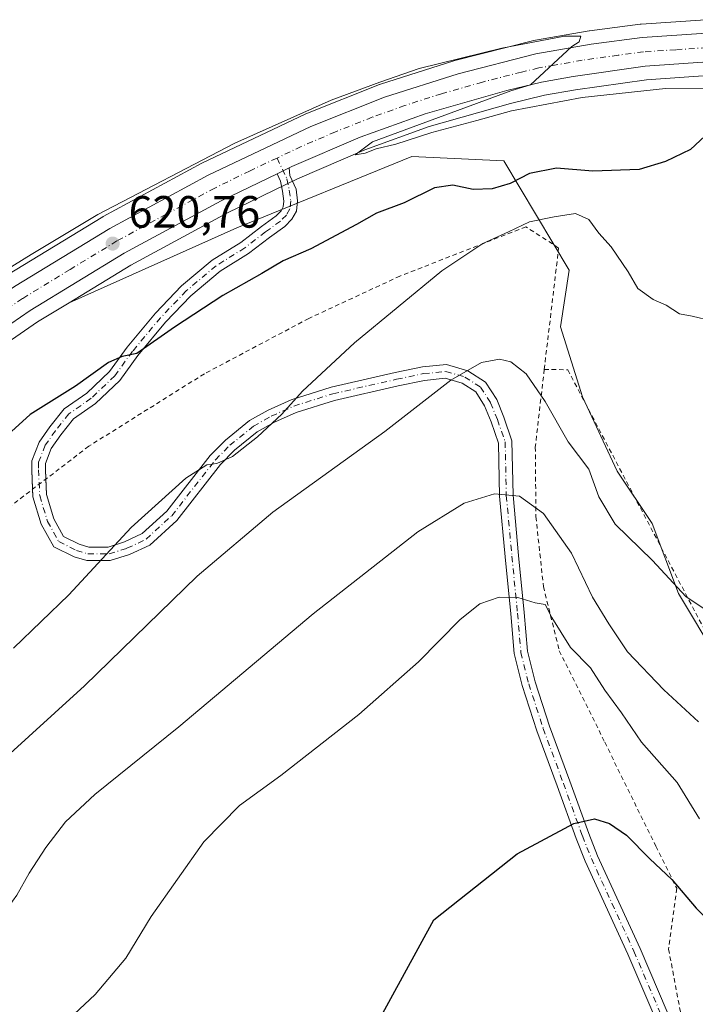
# Model space of a CAD drawing. Units: metres. Extents: x 655101 to 658571, y 4734802 to 4737193.
# Drawn here: x 655221 to 655370, y 4736763 to 4736981 of the extents above; entities that cross this region are included whole.
import ezdxf

# ---------------------------------------------------------------- set-up
doc = ezdxf.new("R2010")
doc.units = ezdxf.units.M
doc.header["$MEASUREMENT"] = 0
doc.linetypes.add('DGN Style 2', pattern=[1.648017, 0.98881, -0.659207])
doc.linetypes.add('DGN Style 4', pattern=[2.638475, 1.318413, -0.659207, 0.001648, -0.659207])
for name, color, linetype, lineweight in [('Alambrada', 7, 'DGN Style 2', 0), ('Camino Cxs', 7, 'Continuous', 0), ('Camino eje', 30, 'DGN Style 4', 13), ('Carretera de calzada única Cxs', 7, 'Continuous', 13), ('Carretera de calzada única eje', 7, 'DGN Style 4', 0), ('Cultivos herbáceos CxS', 92, 'Continuous', 0), ('Curva de nivel maestra', 30, 'Continuous', 30), ('Curva de nivel normal', 30, 'Continuous', 0), ('Núcleo urbano CxS', 7, 'Continuous', 0), ('Pastizal CxS', 92, 'Continuous', 0), ('Punto de cota en terreno', 7, 'Continuous', 0), ('Rótulo de punto de cota en terreno', 7, 'Continuous', 0)]:
    doc.layers.add(name, color=color, linetype=linetype, lineweight=lineweight)
doc.styles.add('Style-Arial', font='txt')

# ---------------------------------------------------------------- blocks, each defined once
blk = doc.blocks.new('*U8')
at = {"layer": 'Cultivos herbáceos CxS', "color": 92, "linetype": 'Continuous', "lineweight": 0}
for points in [[(655375.3069, 4736839.7489, 635.562), (655366.5951, 4736854.2687, 634.6341), (655360.7863, 4736869.7575, 633.0662), (655353.0425, 4736881.3733, 632.2084), (655345.2988, 4736897.8299, 631.1077), (655340.4589, 4736913.3177, 631.2781), (655342.3953, 4736925.9023, 630.5169), (655327.8747, 4736950.1029, 622.1595), (655307.5457, 4736951.0711, 620.1451), (655268.7363, 4736935.2329, 619.9661), (655231.5555, 4736918.6645, 620.0934), (655245.2643, 4736927.0175, 620.1315), (655266.6407, 4736938.5609, 619.9627), (655282.1687, 4736946.1313, 619.9874), (655297.1315, 4736952.5383, 619.875), (655311.3629, 4736957.6837, 619.6836), (655329.3515, 4736962.8177, 619.3896), (655336.8815, 4736964.6217, 619.3813), (655343.7533, 4736965.8373, 619.4462), (655359.5042, 4736968.0845, 618.6738), (655373.1229, 4736969.0101, 618.8955)], [(655372.6069, 4736981.3733, 618.9826), (655358.3169, 4736980.4033, 619.1601), (655358.136, 4736980.3855, 619.1621), (655346.9059, 4736978.9355, 619.149), (655346.7743, 4736978.9155, 619.1476), (655334.4518, 4736976.7649, 619.0541), (655334.2259, 4736976.7163, 619.053), (655317.0059, 4736972.3063, 619.0459), (655316.8377, 4736972.2581, 619.0355), (655300.5477, 4736967.0581, 619.0459), (655300.4341, 4736967.0191, 619.0394), (655300.3551, 4736966.9891, 619.0357), (655284.0251, 4736960.5191, 619.0872), (655283.8425, 4736960.4397, 619.0901), (655261.0926, 4736949.6297, 619.292), (655260.9535, 4736949.5591, 619.2944), (655239.1435, 4736937.7691, 619.3252), (655239.0701, 4736937.7281, 619.3223), (655239.0093, 4736937.6921, 619.3205), (655217.8994, 4736924.8321, 619.3081)]]:
    blk.add_polyline3d(points, dxfattribs=at)
blk = doc.blocks.new('*U17')
at = {"layer": 'Núcleo urbano CxS', "color": 7, "linetype": 'Continuous', "lineweight": 0}
for points in [[(655373.1229, 4736969.0101, 618.8955), (655359.5042, 4736968.0845, 618.6738), (655343.7533, 4736965.8373, 619.4462), (655336.8815, 4736964.6217, 619.3813), (655329.3515, 4736962.8177, 619.3896), (655311.3629, 4736957.6837, 619.6836), (655297.1315, 4736952.5383, 619.875), (655282.1687, 4736946.1313, 619.9874), (655266.6407, 4736938.5609, 619.9627), (655245.2643, 4736927.0175, 620.1315), (655231.5555, 4736918.6645, 620.0934), (655224.5861, 4736914.4179, 620.1759), (655213.9025, 4736907.1403, 620.1809)], [(655217.8994, 4736924.8321, 619.3081), (655239.0093, 4736937.6921, 619.3205), (655239.0701, 4736937.7281, 619.3223), (655239.1435, 4736937.7691, 619.3252), (655260.9535, 4736949.5591, 619.2944), (655261.0926, 4736949.6297, 619.292), (655283.8425, 4736960.4397, 619.0901), (655284.0251, 4736960.5191, 619.0872), (655300.3551, 4736966.9891, 619.0357), (655300.4341, 4736967.0191, 619.0394), (655300.5477, 4736967.0581, 619.0459), (655316.8377, 4736972.2581, 619.0355), (655317.0059, 4736972.3063, 619.0459), (655334.2259, 4736976.7163, 619.053), (655334.4518, 4736976.7649, 619.0541), (655346.7743, 4736978.9155, 619.1476), (655346.9059, 4736978.9355, 619.149), (655358.136, 4736980.3855, 619.1621), (655358.3169, 4736980.4033, 619.1601), (655372.6069, 4736981.3733, 618.9826)]]:
    blk.add_polyline3d(points, dxfattribs=at)
blk = doc.blocks.new('5PATER')
at = {"layer": 'Punto de cota en terreno', "linetype": 'Continuous', "lineweight": 0}
h = blk.add_hatch(color=51, dxfattribs=at)
edge = h.paths.add_edge_path()
edge.add_ellipse((0, 0), major_axis=(-0.11, -0.111), ratio=0.999422, start_angle=0, end_angle=360)

msp = doc.modelspace()

# ---------------------------------------------------------------- linework, layer by layer
at = {"layer": 'Alambrada', "color": 7, "linetype": 'DGN Style 2', "lineweight": 0}
for points in [[(655336.8501, 4736903.9001, 634.4729), (655340.0501, 4736930.7901, 631.8489), (655332.8001, 4736935.4901, 630.6878), (655304.8701, 4736924.5801, 629.1736), (655284.6601, 4736915.1901, 628.9037), (655261.5501, 4736902.9501, 627.6316), (655235.9201, 4736886.8801, 627.3151), (655218.4901, 4736873.5501, 627.0968), (655202.1201, 4736859.6401, 626.8779), (655177.7801, 4736836.5401, 626.6128), (655145.1401, 4736803.6701, 626.7613), (655123.2601, 4736773.7701, 627.0707), (655109.9801, 4736757.4401, 626.4032), (655109.4825, 4736756.7235, 626.2362), (655109.4824, 4736756.7234, 626.2362)], [(655336.8501, 4736903.9001, 634.4729), (655334.8801, 4736886.6901, 637.3693), (655335.0101, 4736871.2901, 640.7101), (655336.6701, 4736855.7901, 644.4146), (655340.1901, 4736841.6001, 646.013), (655350.2801, 4736821.3001, 648.2113), (655361.5801, 4736798.3001, 649.0502), (655366.2101, 4736788.9601, 650.5218), (655364.4201, 4736775.5101, 653.7472), (655367.1201, 4736761.0901, 654.4327)], [(655336.8501, 4736903.9001, 634.4729), (655342.0501, 4736903.8301, 632.0027), (655378.1701, 4736835.2201, 636.1273), (655408.2601, 4736796.6901, 638.6989), (655455.2101, 4736760.5801, 643.9279), (655505.7601, 4736734.1001, 644.3881), (655602.0501, 4736705.2101, 648.8571), (655673.0701, 4736717.2401, 646.932), (655765.7601, 4736748.5501, 649.5321), (655817.3401, 4736803.4201, 630.8909), (655850.9801, 4736767.1401, 635.0109), (655887.2601, 4736739.2701, 638.7707), (655913.4301, 4736693.3901, 650.6106), (655938.8001, 4736680.8101, 652.8621), (655962.4801, 4736665.3501, 652.5073)]]:
    msp.add_polyline3d(points, dxfattribs=at)
at = {"layer": 'Camino Cxs', "color": 7, "linetype": 'Continuous', "lineweight": 0, "extrusion": (-0.001858, -0.000905683, 0.999998), "elevation": -4887.3924, "flags": 128}
msp.add_lwpolyline([(655277.6535, 4736944.7734), (655280.35, 4736946.088)], dxfattribs=at)
at = {"layer": 'Camino Cxs', "color": 7, "linetype": 'Continuous', "lineweight": 0}
for points in [[(655363.5529, 4736755.2581, 655.1412), (655355.3473, 4736774.4043, 653.4925), (655345.9167, 4736795.0029, 650.5644), (655343.9101, 4736800.0197, 650.1547), (655339.6871, 4736811.6945, 649.0789), (655335.2151, 4736823.8685, 648.335), (655331.9667, 4736833.8639, 647.328), (655330.1891, 4736840.9739, 646.4467), (655329.4357, 4736849.7633, 645.3045), (655328.1965, 4736862.4049, 642.8563), (655326.9511, 4736875.8529, 639.8609), (655326.7071, 4736887.5705, 637.3595), (655325.0611, 4736892.2735, 636.5448), (655323.6387, 4736895.8295, 635.9208), (655321.6609, 4736898.9061, 635.4269), (655318.6447, 4736900.8449, 635.0574), (655314.9169, 4736901.9415, 634.5395), (655310.3277, 4736901.4825, 634.0318), (655304.4679, 4736900.2617, 633.3189), (655290.4059, 4736897.0545, 631.4074), (655281.8689, 4736894.3715, 630.5059), (655277.0517, 4736892.2039, 630.0636), (655273.2529, 4736890.0669, 629.9986), (655268.2049, 4736885.9805, 629.9431), (655265.1023, 4736882.8777, 629.9862), (655255.4101, 4736870.4519, 631.0549), (655249.4457, 4736865.0061, 631.1837), (655244.9317, 4736862.8821, 630.6205), (655240.6475, 4736861.5431, 630.0908), (655235.4869, 4736861.5431, 629.5213), (655232.6723, 4736862.3875, 629.1863), (655228.1739, 4736864.6367, 628.7278), (655225.3913, 4736869.6453, 627.9669), (655223.5539, 4736875.6829, 627.2454), (655223.2961, 4736881.6087, 626.5971), (655223.2961, 4736883.6661, 626.3532), (655224.9543, 4736887.8113, 625.987), (655227.3121, 4736891.2169, 625.9165), (655230.4547, 4736895.1453, 625.6663), (655235.4983, 4736898.6759, 625.6295), (655240.5255, 4736903.4635, 625.2938), (655244.4421, 4736908.8489, 624.5829), (655250.7065, 4736916.3663, 623.2197), (655256.5023, 4736922.4141, 622.6905), (655263.2559, 4736928.0807, 621.1932), (655269.6255, 4736932.0487, 620.8343), (655274.1621, 4736935.5541, 620.6184), (655277.4123, 4736937.8903, 620.1486), (655278.5223, 4736939.0003, 620.1975), (655279.0103, 4736939.9067, 620.1844), (655279.1631, 4736941.2057, 620.1167), (655278.8825, 4736943.3569, 620.0476), (655278.4109, 4736945.6209, 620.0786), (655277.6321, 4736947.2571, 620.1135), (655280.3287, 4736948.5717, 620.1197), (655280.5055, 4736946.8523, 620.0751), (655281.8427, 4736943.8575, 620.0686), (655282.1861, 4736941.2247, 620.2243), (655281.9229, 4736938.9881, 620.4634), (655280.9551, 4736937.1903, 620.7037), (655279.3613, 4736935.5965, 621.3208), (655275.9553, 4736933.1485, 621.6425), (655271.3401, 4736929.5823, 622.4924), (655265.0219, 4736925.6463, 622.7363), (655258.5555, 4736920.2207, 623.7099), (655252.9445, 4736914.3657, 624.1956), (655246.8101, 4736907.0043, 625.3383), (655242.7915, 4736901.4789, 625.883), (655237.4037, 4736896.3477, 626.1347), (655232.5281, 4736892.9347, 626.0293), (655229.7195, 4736889.4239, 626.282), (655227.6139, 4736886.3823, 626.3801), (655226.2961, 4736883.0883, 626.7298), (655226.2961, 4736881.6739, 626.8927), (655226.5345, 4736876.1929, 627.419), (655228.1685, 4736870.8237, 628.0736), (655230.3457, 4736866.9049, 628.9186), (655233.7823, 4736865.1865, 629.5647), (655235.9273, 4736864.5431, 629.8961), (655240.1897, 4736864.5431, 630.0855), (655243.8405, 4736865.6841, 630.0869), (655247.7579, 4736867.5275, 630.1867), (655253.2003, 4736872.4967, 630.1762), (655262.8503, 4736884.8685, 629.653), (655266.1949, 4736888.2131, 629.5693), (655271.5617, 4736892.5577, 629.5944), (655275.6981, 4736894.8845, 629.6854), (655280.7999, 4736897.1801, 629.9431), (655289.6213, 4736899.9527, 630.7509), (655303.8283, 4736903.1929, 632.6279), (655309.8713, 4736904.4519, 633.4708), (655315.2013, 4736904.9849, 634.2136), (655319.9045, 4736903.6015, 634.7965), (655323.8317, 4736901.0769, 635.2619), (655326.3175, 4736897.2103, 635.7536), (655327.8709, 4736893.3267, 636.3963), (655329.6965, 4736888.1107, 637.3613), (655329.9483, 4736876.0227, 639.9171), (655331.1829, 4736862.6895, 642.7791), (655332.4231, 4736850.0377, 645.2649), (655333.1577, 4736841.4689, 646.4081), (655334.8519, 4736834.6923, 647.2343), (655338.0507, 4736824.8497, 648.2334), (655342.5057, 4736812.7219, 649.054), (655346.7141, 4736801.0873, 650.3822), (655348.6749, 4736796.1851, 650.4664), (655358.0903, 4736775.6197, 653.4452), (655366.2513, 4736756.5779, 655.0447)], [(655223.4806, 4736877.3667, 627.096), (655223.2961, 4736881.6087, 626.5971), (655223.2961, 4736883.6661, 626.3532), (655224.9543, 4736887.8113, 625.987), (655227.3121, 4736891.2169, 625.9165), (655230.4547, 4736895.1453, 625.6663), (655235.4983, 4736898.6759, 625.6295), (655240.5255, 4736903.4635, 625.2938), (655244.4421, 4736908.8489, 624.5829), (655250.7065, 4736916.3663, 623.2197), (655256.5023, 4736922.4141, 622.6905), (655263.2559, 4736928.0807, 621.1932), (655269.6255, 4736932.0487, 620.8343), (655274.1621, 4736935.5541, 620.6184), (655277.4123, 4736937.8903, 620.1486), (655278.5223, 4736939.0003, 620.1975), (655279.0103, 4736939.9067, 620.1844), (655279.1631, 4736941.2057, 620.1167), (655278.8825, 4736943.3569, 620.0476), (655278.4109, 4736945.6209, 620.0786), (655277.6322, 4736947.2571, 620.1135)], [(655280.3287, 4736948.5717, 620.1197), (655280.5055, 4736946.8523, 620.0751), (655281.8427, 4736943.8575, 620.0686), (655282.1861, 4736941.2247, 620.2243), (655281.9229, 4736938.9881, 620.4634), (655280.9551, 4736937.1903, 620.7037), (655279.3613, 4736935.5965, 621.3208), (655275.9553, 4736933.1485, 621.6425), (655271.3401, 4736929.5823, 622.4924), (655265.0219, 4736925.6463, 622.7363), (655258.5555, 4736920.2207, 623.7099), (655252.9445, 4736914.3657, 624.1956), (655246.8101, 4736907.0043, 625.3383), (655242.7915, 4736901.4789, 625.883), (655237.4037, 4736896.3477, 626.1347), (655232.5281, 4736892.9347, 626.0293), (655229.7195, 4736889.4239, 626.282), (655227.6139, 4736886.3823, 626.3801), (655226.2961, 4736883.0883, 626.7298), (655226.2961, 4736881.6739, 626.8927), (655226.3868, 4736879.5893, 627.1034)], [(655226.3868, 4736879.5893, 627.1034), (655226.5345, 4736876.1929, 627.419), (655228.1685, 4736870.8237, 628.0736), (655230.3457, 4736866.9049, 628.9186), (655233.7823, 4736865.1865, 629.5647), (655235.9273, 4736864.5431, 629.8961), (655240.1897, 4736864.5431, 630.0855), (655243.8405, 4736865.6841, 630.0869), (655247.7579, 4736867.5275, 630.1867), (655253.2003, 4736872.4967, 630.1762), (655262.8503, 4736884.8685, 629.653), (655266.1949, 4736888.2131, 629.5693), (655271.5617, 4736892.5577, 629.5944), (655275.6981, 4736894.8845, 629.6854), (655280.7999, 4736897.1801, 629.9431), (655289.6213, 4736899.9527, 630.7509), (655303.8283, 4736903.1929, 632.6279), (655309.8713, 4736904.4519, 633.4708), (655315.2013, 4736904.9849, 634.2136), (655319.9045, 4736903.6015, 634.7965), (655323.8317, 4736901.0769, 635.2619), (655326.3175, 4736897.2103, 635.7536), (655327.8709, 4736893.3267, 636.3963), (655329.6965, 4736888.1107, 637.3613), (655329.9483, 4736876.0227, 639.9171), (655331.1829, 4736862.6895, 642.7791), (655332.4231, 4736850.0377, 645.2649), (655333.1577, 4736841.4689, 646.4081), (655334.8519, 4736834.6923, 647.2343), (655338.0507, 4736824.8497, 648.2334), (655342.5057, 4736812.7219, 649.054), (655346.7141, 4736801.0873, 650.3822), (655348.6749, 4736796.1851, 650.4664), (655358.0903, 4736775.6197, 653.4452), (655366.2513, 4736756.5779, 655.0447)], [(655363.5529, 4736755.2581, 655.1412), (655355.3473, 4736774.4043, 653.4925), (655345.9167, 4736795.0029, 650.5644), (655343.9101, 4736800.0197, 650.1547), (655339.6871, 4736811.6945, 649.0789), (655335.2151, 4736823.8685, 648.335), (655331.9667, 4736833.8639, 647.328), (655330.1891, 4736840.9739, 646.4467), (655329.4357, 4736849.7633, 645.3045), (655328.1965, 4736862.4049, 642.8563), (655326.9511, 4736875.8529, 639.8609), (655326.7071, 4736887.5705, 637.3595), (655325.0611, 4736892.2735, 636.5448), (655323.6387, 4736895.8295, 635.9208), (655321.6609, 4736898.9061, 635.4269), (655318.6447, 4736900.8449, 635.0574), (655314.9169, 4736901.9415, 634.5395), (655310.3277, 4736901.4825, 634.0318), (655304.4679, 4736900.2617, 633.3189), (655290.4059, 4736897.0545, 631.4074), (655281.8689, 4736894.3715, 630.5059), (655277.0517, 4736892.2039, 630.0636), (655273.2529, 4736890.0669, 629.9986), (655268.2049, 4736885.9805, 629.9431), (655265.1023, 4736882.8777, 629.9862), (655255.4101, 4736870.4519, 631.0549), (655249.4457, 4736865.0061, 631.1837), (655244.9317, 4736862.8821, 630.6205), (655240.6475, 4736861.5431, 630.0908), (655235.4869, 4736861.5431, 629.5213), (655232.6723, 4736862.3875, 629.1863), (655228.1739, 4736864.6367, 628.7278), (655225.3913, 4736869.6453, 627.9669), (655223.5539, 4736875.6829, 627.2454), (655223.4806, 4736877.3667, 627.096)]]:
    msp.add_polyline3d(points, dxfattribs=at)
at = {"layer": 'Camino eje', "color": 30, "linetype": 'DGN Style 4', "lineweight": 13}
msp.add_polyline3d([(655277.6379, 4736950.7339, 620.2715), (655279.8427, 4736946.1031, 620.0763), (655280.3627, 4736943.6073, 620.06), (655280.6747, 4736941.2153, 620.1708), (655280.4667, 4736939.4473, 620.3113), (655279.7387, 4736938.0953, 620.3556), (655278.3867, 4736936.7433, 620.606), (655275.0587, 4736934.3513, 621.0705), (655270.4829, 4736930.8155, 621.6169), (655264.1389, 4736926.8635, 621.8699), (655257.5289, 4736921.3173, 623.1467), (655251.8255, 4736915.3659, 623.6278), (655245.6261, 4736907.9267, 624.9504), (655241.6585, 4736902.4713, 625.5865), (655236.4509, 4736897.5117, 625.9209), (655231.4915, 4736894.0401, 625.8675), (655228.5157, 4736890.3205, 626.0815), (655226.2841, 4736887.0967, 626.1666), (655224.7961, 4736883.3771, 626.5387), (655224.7961, 4736881.6413, 626.7446), (655225.0441, 4736875.9379, 627.3313), (655226.7799, 4736870.2345, 627.9571), (655229.2597, 4736865.7709, 628.7779), (655233.2273, 4736863.7871, 629.3282), (655235.7071, 4736863.0431, 629.5472), (655240.4185, 4736863.0431, 629.9508), (655244.3861, 4736864.2831, 630.3299), (655248.6017, 4736866.2669, 630.6568), (655254.3051, 4736871.4743, 630.5776), (655263.9763, 4736883.8731, 629.8093), (655267.1999, 4736887.0967, 629.7194), (655272.4073, 4736891.3123, 629.7722), (655276.3749, 4736893.5441, 629.8589), (655281.3345, 4736895.7759, 630.2125), (655290.0135, 4736898.5037, 631.0404), (655304.1481, 4736901.7273, 632.9776), (655310.0995, 4736902.9671, 633.7531), (655315.0591, 4736903.4631, 634.3612), (655319.2747, 4736902.2233, 634.8957), (655322.7463, 4736899.9915, 635.3433), (655324.9781, 4736896.5199, 635.8331), (655326.4659, 4736892.8001, 636.4656), (655328.2017, 4736887.8407, 637.3433), (655328.4497, 4736875.9379, 639.8853), (655329.6897, 4736862.5473, 642.8137), (655330.9295, 4736849.9005, 645.284), (655331.6735, 4736841.2213, 646.4294), (655333.4093, 4736834.2781, 647.2897), (655336.6329, 4736824.3591, 648.2902), (655341.0965, 4736812.2083, 649.0672), (655345.3121, 4736800.5535, 650.2502), (655347.2959, 4736795.5939, 650.5275), (655356.7189, 4736775.0121, 653.435), (655364.9021, 4736755.9179, 655.0958)], dxfattribs=at)
at = {"layer": 'Carretera de calzada única Cxs', "color": 7, "linetype": 'Continuous', "lineweight": 13, "extrusion": (-0.001858, -0.000905683, 0.999998), "elevation": -4887.3924, "flags": 128}
msp.add_lwpolyline([(655277.6535, 4736944.7734), (655280.35, 4736946.088)], dxfattribs=at)
at = {"layer": 'Carretera de calzada única Cxs', "color": 7, "linetype": 'Continuous', "lineweight": 13}
for points in [[(655117.6501, 4736833.8501, 620.3245), (655127.6301, 4736844.8001, 620.3096), (655142.8901, 4736860.2701, 620.4521), (655158.5701, 4736875.0001, 620.4472), (655170.6901, 4736885.6501, 620.4358), (655196.7401, 4736906.1701, 620.5426), (655208.4901, 4736914.8001, 620.6109), (655219.4601, 4736922.2701, 620.7327), (655240.5701, 4736935.1301, 620.6583), (655262.3801, 4736946.9201, 620.5639), (655285.1301, 4736957.7301, 620.3737), (655301.4601, 4736964.2001, 620.2776), (655317.7501, 4736969.4001, 620.1946), (655334.9701, 4736973.8101, 619.9845), (655347.2901, 4736975.9601, 619.7583), (655358.5201, 4736977.4101, 619.4347), (655372.8101, 4736978.3801, 619.1349)], [(655219.4601, 4736922.2701, 620.7327), (655240.5701, 4736935.1301, 620.6583), (655262.3801, 4736946.9201, 620.5639), (655285.1301, 4736957.7301, 620.3737), (655301.4601, 4736964.2001, 620.2776), (655317.7501, 4736969.4001, 620.1946), (655334.9701, 4736973.8101, 619.9845), (655347.2901, 4736975.9601, 619.7583), (655358.5201, 4736977.4101, 619.4347), (655372.8101, 4736978.3801, 619.1349)], [(655373.0201, 4736972.0101, 618.9059), (655359.1901, 4736971.0701, 619.2496), (655343.2801, 4736968.8001, 619.3474), (655336.2701, 4736967.5601, 619.3694), (655328.5901, 4736965.7201, 619.6835), (655310.4401, 4736960.5401, 619.8174), (655296.0301, 4736955.3301, 619.9853), (655280.9201, 4736948.8601, 620.1188), (655280.3287, 4736948.5717, 620.1197), (655277.6321, 4736947.2571, 620.1135), (655265.2701, 4736941.2301, 620.1705), (655243.7701, 4736929.6201, 620.2801), (655222.9601, 4736916.9401, 620.2471), (655212.1701, 4736909.5901, 620.2632)], [(655373.0201, 4736972.0101, 618.9059), (655359.1901, 4736971.0701, 619.2496), (655343.2801, 4736968.8001, 619.3474), (655336.2701, 4736967.5601, 619.3694), (655328.5901, 4736965.7201, 619.6835), (655310.4401, 4736960.5401, 619.8174), (655296.0301, 4736955.3301, 619.9853), (655280.9201, 4736948.8601, 620.1188), (655280.3287, 4736948.5717, 620.1197)], [(655277.6322, 4736947.2571, 620.1135), (655265.2701, 4736941.2301, 620.1705), (655243.7701, 4736929.6201, 620.2801), (655222.9601, 4736916.9401, 620.2471), (655212.1701, 4736909.5901, 620.2632), (655200.5601, 4736901.0701, 620.3175), (655174.8001, 4736880.7801, 620.405), (655162.8501, 4736870.2701, 620.3571), (655147.3601, 4736855.7201, 620.3261), (655132.2501, 4736840.4001, 620.7634), (655121.4901, 4736828.6101, 620.2948), (655108.2208, 4736812.7929, 620.6754)]]:
    msp.add_polyline3d(points, dxfattribs=at)
at = {"layer": 'Carretera de calzada única eje', "color": 7, "linetype": 'DGN Style 4', "lineweight": 0}
for points in [[(655404.9481, 4736973.8683, 618.6737), (655400.7001, 4736974.3201, 618.6894), (655392.1801, 4736974.9601, 618.755), (655387.5801, 4736975.2001, 618.8083), (655380.1401, 4736975.2001, 618.8803), (655372.9101, 4736975.1901, 618.9822), (655366.0001, 4736974.7201, 619.1219), (655358.8501, 4736974.2401, 619.2552), (655353.2401, 4736973.5101, 619.3484), (655345.2901, 4736972.3801, 619.4865), (655339.1301, 4736971.3001, 619.5904), (655335.6201, 4736970.6801, 619.649), (655331.7801, 4736969.7601, 619.7031), (655323.1701, 4736967.5601, 619.7941), (655314.0901, 4736964.9701, 619.9054), (655305.9501, 4736962.3701, 619.9822), (655298.7401, 4736959.7601, 620.0732), (655290.5801, 4736956.5301, 620.1739), (655283.0201, 4736953.2901, 620.217), (655277.6379, 4736950.7339, 620.2715)], [(655277.6379, 4736950.7339, 620.2715), (655271.6501, 4736947.8901, 620.3225), (655263.8201, 4736944.0701, 620.3684), (655253.0701, 4736938.2701, 620.4362), (655242.1701, 4736932.3701, 620.4612), (655231.7601, 4736926.0301, 620.4453), (655221.2101, 4736919.6001, 620.4517), (655215.8101, 4736915.9301, 620.4203), (655210.3301, 4736912.1901, 620.4341), (655204.4501, 4736907.8801, 620.4252), (655198.6501, 4736903.6201, 620.4134), (655185.7701, 4736893.4701, 620.4635), (655172.7401, 4736883.2101, 620.4073), (655166.6801, 4736877.8901, 620.3819), (655160.7101, 4736872.6301, 620.3586), (655152.9701, 4736865.3601, 620.3805), (655145.1301, 4736857.9901, 620.3217), (655129.9401, 4736842.6001, 620.3159), (655124.9501, 4736837.1201, 620.3198), (655119.5601, 4736831.2301, 620.2957), (655117.0355, 4736828.2999, 620.2643)]]:
    msp.add_polyline3d(points, dxfattribs=at)
at = {"layer": 'Cultivos herbáceos CxS', "color": 92, "linetype": 'Continuous', "lineweight": 0}
for points in [[(655372.6069, 4736981.3733, 618.9826), (655358.3169, 4736980.4033, 619.1601), (655358.136, 4736980.3855, 619.1621), (655346.9059, 4736978.9355, 619.149), (655346.7743, 4736978.9155, 619.1476), (655334.4518, 4736976.7649, 619.0541), (655334.2259, 4736976.7163, 619.053), (655317.0059, 4736972.3063, 619.0459), (655316.8377, 4736972.2581, 619.0355), (655300.5477, 4736967.0581, 619.0459), (655300.4341, 4736967.0191, 619.0394), (655300.3551, 4736966.9891, 619.0357), (655284.0251, 4736960.5191, 619.0872), (655283.8425, 4736960.4397, 619.0901), (655261.0926, 4736949.6297, 619.292), (655260.9535, 4736949.5591, 619.2944), (655239.1435, 4736937.7691, 619.3252), (655239.0701, 4736937.7281, 619.3223), (655239.0093, 4736937.6921, 619.3205), (655217.8994, 4736924.8321, 619.3081)], [(655373.1229, 4736969.0101, 618.8955), (655359.5042, 4736968.0845, 618.6738), (655343.7533, 4736965.8373, 619.4462), (655336.8815, 4736964.6217, 619.3813), (655329.3515, 4736962.8177, 619.3896), (655311.3629, 4736957.6837, 619.6836), (655297.1315, 4736952.5383, 619.875), (655282.1687, 4736946.1313, 619.9874), (655266.6407, 4736938.5609, 619.9627), (655245.2643, 4736927.0175, 620.1315), (655231.5555, 4736918.6645, 620.0934)], [(655397.5715, 4736818.4521, 635.9011), (655385.9545, 4736824.2601, 636.2767), (655375.3069, 4736839.7489, 635.562), (655366.5951, 4736854.2687, 634.6341), (655360.7863, 4736869.7575, 633.0662), (655353.0425, 4736881.3733, 632.2084), (655345.2988, 4736897.8299, 631.1077), (655340.4589, 4736913.3177, 631.2781), (655342.3953, 4736925.9023, 630.5169), (655327.8747, 4736950.1029, 622.1595), (655307.5457, 4736951.0711, 620.1451), (655268.7363, 4736935.2329, 619.9661), (655231.5555, 4736918.6645, 620.0934)]]:
    msp.add_polyline3d(points, dxfattribs=at)
at = {"layer": 'Curva de nivel maestra', "color": 30, "linetype": 'Continuous', "lineweight": 30, "flags": 128}
for points, elevation in [([(655374.61, 4736957.5401), (655369.3, 4736952.5901), (655363.7, 4736949.9601), (655357.89, 4736948.2001), (655347.63, 4736947.8401), (655339.54, 4736948.4701), (655333.61, 4736947.2701), (655329.28, 4736945.1001), (655325.28, 4736943.9201), (655321.12, 4736943.7701), (655316.63, 4736944.7401), (655312.5, 4736944.1101), (655305.81, 4736940.8001), (655299.66, 4736938.5201), (655295.28, 4736936.0001), (655285.13, 4736930.5801), (655279.02, 4736927.9801), (655274.26, 4736925.1201), (655265.65, 4736920.2901), (655254.89, 4736913.2801), (655246.54, 4736907.4401), (655243.3, 4736906.7601), (655240.28, 4736905.4601), (655232.95, 4736900.1801), (655222.9, 4736893.8801), (655211.42, 4736883.4801)], 625), ([(655296.36, 4736752.6501), (655312.42, 4736782.0101), (655330.82, 4736796.6101), (655343.38, 4736803.3301), (655348.02, 4736804.3801), (655351.28, 4736803.3401), (655355.06, 4736800.7001), (655360.22, 4736795.4901), (655365.12, 4736790.9401), (655370.56, 4736784.5701), (655380.41, 4736774.8701), (655389.62, 4736767.8201), (655402.5, 4736761.5001)], 650)]:
    msp.add_lwpolyline(points, dxfattribs=dict(at, elevation=elevation))
at = {"layer": 'Curva de nivel normal', "color": 30, "linetype": 'Continuous', "lineweight": 0, "flags": 128}
for points, elevation in [([(655211.43, 4736922.1501), (655223.15, 4736929.3701), (655237.95, 4736938.2401), (655268.28, 4736954.0001), (655289.61, 4736963.5701), (655300.44, 4736967.5501), (655309.15, 4736970.5401), (655327.45, 4736975.0301), (655341.31, 4736977.7101), (655344.98, 4736977.7101), (655344.58, 4736976.4901), (655342.95, 4736975.4201), (655333.79, 4736966.9801), (655329.46, 4736965.6501), (655298.79, 4736954.3101), (655294.96, 4736951.4601), (655297.16, 4736951.8401), (655299.61, 4736952.7801), (655303.95, 4736953.8101), (655311.95, 4736956.4201), (655321.95, 4736959.0301), (655329.61, 4736961.1501), (655345.28, 4736964.1101), (655363.71, 4736966.1401), (655383.33, 4736966.2701)], 620), ([(655219.27, 4736842.1801), (655231.51, 4736853.9901), (655245.28, 4736868.8901), (655257.44, 4736879.8501), (655262.06, 4736882.7301), (655264.32, 4736883.0501), (655267.75, 4736884.6201), (655273.28, 4736888.9501), (655278.72, 4736893.9701), (655283.25, 4736899.0501), (655294.84, 4736909.7801), (655314.14, 4736925.7601), (655323.28, 4736931.8201), (655328.95, 4736934.3501), (655333.61, 4736936.6301), (655339.08, 4736937.6801), (655343.75, 4736938.4101), (655346.73, 4736937.1301), (655348.98, 4736934.0501), (655351.66, 4736931.0601), (655355.43, 4736925.4901), (655357.58, 4736921.8101), (655360.98, 4736919.3901), (655363.88, 4736918.1101), (655366.82, 4736916.2201), (655369.63, 4736915.6901), (655373.97, 4736914.7001)], 630), ([(655379.61, 4736845.9601), (655368.25, 4736853.6001), (655360.86, 4736861.5901), (655352.58, 4736869.6501), (655348.94, 4736875.6701), (655346.74, 4736881.8001), (655342.15, 4736887.8801), (655337.09, 4736896.8201), (655332.84, 4736902.9001), (655329.46, 4736905.5701), (655326.93, 4736906.1601), (655322.95, 4736905.4001), (655316.18, 4736901.5401), (655301.54, 4736890.1501), (655276.73, 4736872.3101), (655259.92, 4736858.1401), (655234.95, 4736833.8001), (655215.95, 4736816.6101), (655209.01, 4736809.5101), (655202.53, 4736801.0601), (655184.28, 4736779.7801), (655172.91, 4736768.2901), (655160.61, 4736757.0601)], 635), ([(655192.23, 4736759.6801), (655207.58, 4736773.1201), (655215.13, 4736780.8001), (655220.01, 4736787.4601), (655222.72, 4736792.3401), (655226.37, 4736798.0101), (655230.77, 4736803.6801), (655237.28, 4736809.7101), (655255.88, 4736824.7301), (655285.66, 4736849.7901), (655308.82, 4736867.9201), (655319.13, 4736874.3001), (655325.83, 4736876.3401), (655331.39, 4736875.7901), (655336.7, 4736872.0001), (655342.86, 4736863.2201), (655347.57, 4736853.4801), (655351.17, 4736847.5301), (655355.27, 4736841.3501), (655363.34, 4736832.9401), (655371.04, 4736825.8101)], 640), ([(655371.28, 4736804.3601), (655366.28, 4736812.4001), (655358.4, 4736821.3601), (655353.94, 4736827.8001), (655350.27, 4736832.8601), (655347.07, 4736837.8001), (655342.66, 4736842.3001), (655338.55, 4736848.9501), (655337.04, 4736851.8101), (655334.88, 4736852.2301), (655330.99, 4736853.3601), (655326.89, 4736853.4501), (655322.59, 4736851.9701), (655318.19, 4736848.5201), (655308.97, 4736839.1301), (655295.75, 4736827.4401), (655278.49, 4736813.9801), (655269.35, 4736807.3001), (655261.42, 4736799.2501), (655249.78, 4736782.6801), (655244.14, 4736773.5201), (655237.35, 4736765.4001), (655229.24, 4736757.8601)], 645)]:
    msp.add_lwpolyline(points, dxfattribs=dict(at, elevation=elevation))
at = {"layer": 'Núcleo urbano CxS', "color": 7, "linetype": 'Continuous', "lineweight": 0}
for points in [[(655372.6069, 4736981.3733, 618.9826), (655358.3169, 4736980.4033, 619.1601), (655358.136, 4736980.3855, 619.1621), (655346.9059, 4736978.9355, 619.149), (655346.7743, 4736978.9155, 619.1476), (655334.4518, 4736976.7649, 619.0541), (655334.2259, 4736976.7163, 619.053), (655317.0059, 4736972.3063, 619.0459), (655316.8377, 4736972.2581, 619.0355), (655300.5477, 4736967.0581, 619.0459), (655300.4341, 4736967.0191, 619.0394), (655300.3551, 4736966.9891, 619.0357), (655284.0251, 4736960.5191, 619.0872), (655283.8425, 4736960.4397, 619.0901), (655261.0926, 4736949.6297, 619.292), (655260.9535, 4736949.5591, 619.2944), (655239.1435, 4736937.7691, 619.3252), (655239.0701, 4736937.7281, 619.3223), (655239.0093, 4736937.6921, 619.3205), (655217.8994, 4736924.8321, 619.3081)], [(655373.1229, 4736969.0101, 618.8955), (655359.5042, 4736968.0845, 618.6738), (655343.7533, 4736965.8373, 619.4462), (655336.8815, 4736964.6217, 619.3813), (655329.3515, 4736962.8177, 619.3896), (655311.3629, 4736957.6837, 619.6836), (655297.1315, 4736952.5383, 619.875), (655282.1687, 4736946.1313, 619.9874), (655266.6407, 4736938.5609, 619.9627), (655245.2643, 4736927.0175, 620.1315), (655231.5555, 4736918.6645, 620.0934)], [(655231.5555, 4736918.6645, 620.0934), (655224.5861, 4736914.4179, 620.1759), (655213.9025, 4736907.1403, 620.1809), (655202.3763, 4736898.6817, 620.1209), (655176.7203, 4736878.4737, 620.0741), (655164.8683, 4736868.0499, 620.0052), (655149.4557, 4736853.5727, 619.998), (655134.4269, 4736838.3349, 619.9919), (655123.7481, 4736826.6341, 619.974), (655110.5189, 4736810.8649, 619.9817), (655110.5131, 4736810.8581, 619.9818), (655110.3863, 4736810.7151, 619.9842), (655108.4567, 4736808.6815, 619.9615), (655108.3175, 4736808.4992, 619.9542)]]:
    msp.add_polyline3d(points, dxfattribs=at)
at = {"layer": 'Pastizal CxS', "color": 92, "linetype": 'Continuous', "lineweight": 0}
for points in [[(655213.9025, 4736907.1403, 620.1809), (655224.5861, 4736914.4179, 620.1759), (655231.5555, 4736918.6645, 620.0934), (655268.7363, 4736935.2329, 619.9661), (655307.5457, 4736951.0711, 620.1451), (655327.8747, 4736950.1029, 622.1595), (655342.3953, 4736925.9023, 630.5169), (655340.4589, 4736913.3177, 631.2781), (655345.2988, 4736897.8299, 631.1077), (655353.0425, 4736881.3733, 632.2084), (655360.7863, 4736869.7575, 633.0662), (655366.5951, 4736854.2687, 634.6341), (655375.3069, 4736839.7489, 635.562)], [(655397.5715, 4736818.4521, 635.9011), (655385.9545, 4736824.2601, 636.2767), (655375.3069, 4736839.7489, 635.562), (655366.5951, 4736854.2687, 634.6341), (655360.7863, 4736869.7575, 633.0662), (655353.0425, 4736881.3733, 632.2084), (655345.2988, 4736897.8299, 631.1077), (655340.4589, 4736913.3177, 631.2781), (655342.3953, 4736925.9023, 630.5169), (655327.8747, 4736950.1029, 622.1595), (655307.5457, 4736951.0711, 620.1451), (655268.7363, 4736935.2329, 619.9661), (655231.5555, 4736918.6645, 620.0934)], [(655231.5555, 4736918.6645, 620.0934), (655224.5861, 4736914.4179, 620.1759), (655213.9025, 4736907.1403, 620.1809), (655202.3763, 4736898.6817, 620.1209), (655176.7203, 4736878.4737, 620.0741), (655164.8683, 4736868.0499, 620.0052), (655149.4557, 4736853.5727, 619.998), (655134.4269, 4736838.3349, 619.9919), (655123.7481, 4736826.6341, 619.974), (655110.5189, 4736810.8649, 619.9817), (655110.5131, 4736810.8581, 619.9818), (655110.3863, 4736810.7151, 619.9842), (655108.4567, 4736808.6815, 619.9615), (655108.3175, 4736808.4992, 619.9542)]]:
    msp.add_polyline3d(points, dxfattribs=at)

# ---------------------------------------------------------------- block references
at = {"layer": 'Cultivos herbáceos CxS', "color": 92, "linetype": 'Continuous', "lineweight": 0}
msp.add_blockref('*U8', (0, 0), dxfattribs=at)
at = {"layer": 'Núcleo urbano CxS', "color": 7, "linetype": 'Continuous', "lineweight": 0}
msp.add_blockref('*U17', (0, 0), dxfattribs=at)
at = {"layer": 'Punto de cota en terreno', "color": 7, "linetype": 'Continuous', "lineweight": 0, "xscale": 10, "yscale": 10, "zscale": 10}
msp.add_blockref('5PATER', (655241.21, 4736931.78, 620.76), dxfattribs=at)

# ---------------------------------------------------------------- texts
at = {"layer": 'Rótulo de punto de cota en terreno', "color": 7, "linetype": 'Continuous', "lineweight": 0, "style": 'Style-Arial'}
msp.add_text('620,76', height=7, dxfattribs=at).set_placement((655244.7378, 4736935.3078))

doc.saveas('drawing.dxf')
